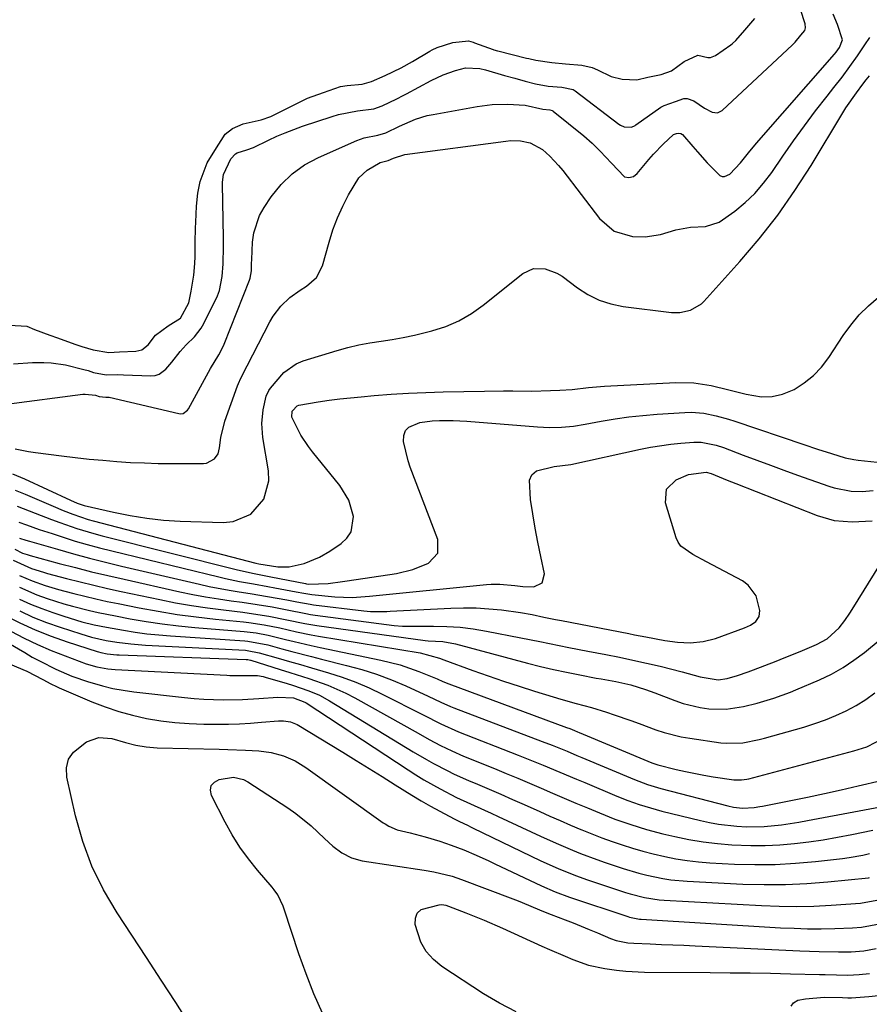
# Model space of a CAD drawing. Units: inches. Extents: x 1880031 to 1885428, y 443282 to 448607.
# Drawn here: x 1881062 to 1881270, y 448164 to 448405 of the extents above; entities that cross this region are included whole.
import ezdxf

# ---------------------------------------------------------------- set-up
doc = ezdxf.new("R2010")
doc.units = ezdxf.units.IN
doc.header["$MEASUREMENT"] = 0
for name, color, linetype in [('1', 7, 'Continuous'), ('7', 7, 'Continuous'), ('8', 7, 'Continuous')]:
    doc.layers.add(name, color=color, linetype=linetype)

msp = doc.modelspace()

# ---------------------------------------------------------------- linework, layer by layer
at = {"layer": '1', "color": 18}
for points in [[(1881060.69, 448320.88, 1656), (1881065.4, 448321.2, 1656), (1881068.18, 448321.22, 1656), (1881069.96, 448321.14, 1656), (1881073.46, 448320.65, 1656), (1881077.94, 448319.5, 1656), (1881078.97, 448319.19, 1656), (1881080.32, 448318.75, 1656), (1881083.35, 448318.18, 1656), (1881086.27, 448318.27, 1656), (1881087.62, 448318.2, 1656), (1881094.31, 448317.93, 1656), (1881095.36, 448318.04, 1656), (1881096.34, 448318.31, 1656), (1881098, 448319.54, 1656), (1881099.43, 448321.26, 1656), (1881101.45, 448323.9, 1656), (1881102.94, 448325.53, 1656), (1881104.99, 448327.49, 1656), (1881106.57, 448329.54, 1656), (1881107.22, 448330.67, 1656), (1881110.61, 448337.43, 1656), (1881111.1, 448338.79, 1656), (1881111.75, 448342.18, 1656), (1881112.01, 448345.3, 1656), (1881112.08, 448349.49, 1656), (1881112.1, 448350.76, 1656), (1881112.1, 448351.57, 1656), (1881111.8, 448364.84, 1656), (1881111.8, 448365.24, 1656), (1881112.05, 448367.1, 1656), (1881113.88, 448370.92, 1656), (1881114.97, 448372.19, 1656), (1881115.41, 448372.43, 1656), (1881117.81, 448373.1, 1656), (1881119.43, 448373.73, 1656), (1881123.09, 448375.51, 1656), (1881125.12, 448376.45, 1656), (1881127.17, 448377.33, 1656), (1881131.37, 448378.88, 1656), (1881138.67, 448381.3, 1656), (1881140.19, 448381.75, 1656), (1881144.83, 448382.64, 1656), (1881148.83, 448383.16, 1656), (1881150.87, 448383.91, 1656), (1881154.43, 448385.58, 1656), (1881156.03, 448386.43, 1656), (1881156.83, 448386.86, 1656), (1881162.85, 448390.1, 1656), (1881165.75, 448391.46, 1656), (1881168.78, 448392.5, 1656), (1881171.19, 448393.15, 1656), (1881174.7, 448392.98, 1656), (1881176.09, 448392.65, 1656), (1881180.74, 448391.34, 1656), (1881183.28, 448390.64, 1656), (1881185.83, 448389.93, 1656), (1881188.38, 448389.24, 1656), (1881191.41, 448388.72, 1656), (1881194.78, 448388.43, 1656), (1881197.52, 448387.87, 1656), (1881198, 448387.56, 1656), (1881208.7, 448379.45, 1656), (1881209.1, 448379.18, 1656), (1881210, 448378.78, 1656), (1881211.82, 448378.69, 1656), (1881212.71, 448379.08, 1656), (1881212.91, 448379.21, 1656), (1881219.02, 448383.58, 1656), (1881219.82, 448384, 1656), (1881222.59, 448384.97, 1656), (1881224.59, 448385.67, 1656), (1881225.44, 448385.71, 1656), (1881227.06, 448385.11, 1656), (1881229.68, 448383.31, 1656), (1881231.57, 448382.31, 1656), (1881232.81, 448382.15, 1656), (1881233.94, 448382.71, 1656), (1881251.18, 448398.8, 1656), (1881251.34, 448398.95, 1656), (1881251.8, 448399.44, 1656), (1881253.24, 448401.12, 1656), (1881254.2, 448402.32, 1656), (1881254.37, 448402.92, 1656), (1881254.24, 448403.94, 1656), (1881251.94, 448411.29, 1656)], [(1881059.77, 448330.3, 1654), (1881063.96, 448330.04, 1654), (1881065.83, 448329.24, 1654), (1881069.58, 448327.87, 1654), (1881071.5, 448327.23, 1654), (1881075.71, 448325.69, 1654), (1881077.41, 448325.1, 1654), (1881080.17, 448324.25, 1654), (1881084.06, 448323.64, 1654), (1881086.63, 448323.76, 1654), (1881090.62, 448323.93, 1654), (1881092.12, 448324.24, 1654), (1881093.67, 448325.46, 1654), (1881095.48, 448327.84, 1654), (1881098.56, 448330.11, 1654), (1881101.58, 448332, 1654), (1881103.61, 448335.77, 1654), (1881104.17, 448338.58, 1654), (1881104.84, 448342.5, 1654), (1881105.07, 448345.36, 1654), (1881105.1, 448347.09, 1654), (1881105.11, 448350.57, 1654), (1881105.26, 448353.97, 1654), (1881105.33, 448355.45, 1654), (1881105.47, 448359.37, 1654), (1881105.79, 448362.56, 1654), (1881106.35, 448365.44, 1654), (1881108.07, 448369.94, 1654), (1881109.92, 448372.95, 1654), (1881112.44, 448376.95, 1654), (1881114.3, 448378.37, 1654), (1881116.84, 448379.47, 1654), (1881121.29, 448380.5, 1654), (1881123.6, 448381.31, 1654), (1881125.07, 448382.01, 1654), (1881125.56, 448382.25, 1654), (1881132.09, 448385.52, 1654), (1881132.63, 448385.77, 1654), (1881136.52, 448387.18, 1654), (1881140.68, 448388.58, 1654), (1881142.32, 448388.87, 1654), (1881145.93, 448389.17, 1654), (1881148.27, 448389.81, 1654), (1881151.6, 448391.31, 1654), (1881155.48, 448393.16, 1654), (1881158.26, 448394.69, 1654), (1881162.53, 448397.22, 1654), (1881163.1, 448397.55, 1654), (1881164.27, 448398.15, 1654), (1881168.12, 448399.33, 1654), (1881171.95, 448399.73, 1654), (1881173.09, 448399.45, 1654), (1881173.46, 448399.32, 1654), (1881178.02, 448397.66, 1654), (1881178.17, 448397.61, 1654), (1881179.06, 448397.33, 1654), (1881179.16, 448397.31, 1654), (1881186.17, 448395.57, 1654), (1881186.73, 448395.43, 1654), (1881188.4, 448395.05, 1654), (1881192.34, 448394.44, 1654), (1881195.71, 448394.14, 1654), (1881199.64, 448393.8, 1654), (1881202.18, 448393.29, 1654), (1881203.53, 448392.71, 1654), (1881206.88, 448391.03, 1654), (1881209.55, 448390.39, 1654), (1881213.15, 448390.22, 1654), (1881215.83, 448390.86, 1654), (1881219.03, 448391.57, 1654), (1881221.59, 448392.4, 1654), (1881224.72, 448394.7, 1654), (1881228.01, 448396.27, 1654), (1881230.46, 448395.71, 1654), (1881231.1, 448395.7, 1654), (1881232.32, 448396.17, 1654), (1881236.07, 448398.8, 1654), (1881236.51, 448399.13, 1654), (1881237.32, 448399.86, 1654), (1881239.48, 448402.34, 1654), (1881241.96, 448405.25, 1654)]]:
    msp.add_polyline3d(points, dxfattribs=at)
at = {"layer": '7', "color": 18}
for points in [[(1881058.98, 448310.99, 1658), (1881077.69, 448313.41, 1658), (1881078.25, 448313.46, 1658), (1881080.76, 448313.16, 1658), (1881081.71, 448312.88, 1658), (1881083.31, 448312.75, 1658), (1881084.12, 448312.68, 1658), (1881101.16, 448308.7, 1658), (1881101.5, 448308.66, 1658), (1881102.17, 448308.75, 1658), (1881103.29, 448309.55, 1658), (1881103.48, 448309.85, 1658), (1881108.44, 448318.86, 1658), (1881108.91, 448319.71, 1658), (1881110.93, 448323.05, 1658), (1881111.82, 448324.78, 1658), (1881112.21, 448325.67, 1658), (1881118.44, 448341.28, 1658), (1881118.59, 448341.77, 1658), (1881118.9, 448343.58, 1658), (1881118.94, 448345.7, 1658), (1881118.96, 448346.03, 1658), (1881118.97, 448346.31, 1658), (1881119.17, 448350.62, 1658), (1881119.47, 448352.85, 1658), (1881120.86, 448357.06, 1658), (1881121.97, 448359.02, 1658), (1881123.76, 448361.67, 1658), (1881126.16, 448364.64, 1658), (1881128.83, 448367.28, 1658), (1881131.91, 448369.44, 1658), (1881135.26, 448371.28, 1658), (1881144.7, 448375.44, 1658), (1881146.43, 448376.07, 1658), (1881149.81, 448376.69, 1658), (1881151.79, 448377.28, 1658), (1881155.13, 448378.9, 1658), (1881159, 448380.61, 1658), (1881161.84, 448381.49, 1658), (1881163.31, 448381.81, 1658), (1881174.1, 448383.71, 1658), (1881177.78, 448384.18, 1658), (1881181.48, 448384.28, 1658), (1881185.84, 448384.04, 1658), (1881190.14, 448383.05, 1658), (1881191.82, 448382.89, 1658), (1881192.43, 448382.76, 1658), (1881192.59, 448382.67, 1658), (1881192.66, 448382.61, 1658), (1881200.13, 448376.53, 1658), (1881202.19, 448374.75, 1658), (1881204.13, 448372.85, 1658), (1881206.9, 448369.85, 1658), (1881210.08, 448366.53, 1658), (1881211.19, 448366.34, 1658), (1881212.3, 448366.65, 1658), (1881213.19, 448367.37, 1658), (1881216.05, 448370.81, 1658), (1881217.18, 448372.07, 1658), (1881219.54, 448374.49, 1658), (1881222.08, 448376.86, 1658), (1881222.8, 448377.09, 1658), (1881223.36, 448377.2, 1658), (1881223.88, 448377.16, 1658), (1881224.3, 448376.86, 1658), (1881226.81, 448373.95, 1658), (1881227.96, 448372.62, 1658), (1881230.3, 448369.99, 1658), (1881233.37, 448366.84, 1658), (1881233.95, 448366.61, 1658), (1881234.57, 448366.63, 1658), (1881235.86, 448367.2, 1658), (1881238.47, 448369.97, 1658), (1881240.41, 448372.39, 1658), (1881242.41, 448374.75, 1658), (1881261.43, 448396.5, 1658), (1881261.87, 448397.03, 1658), (1881262.67, 448398.17, 1658), (1881263.38, 448400.01, 1658), (1881262.19, 448403.77, 1658), (1881261.12, 448406.26, 1658)], [(1881060.48, 448293.96, 1662), (1881063.4, 448292.75, 1662), (1881074.69, 448287.51, 1662), (1881076.33, 448286.79, 1662), (1881078.04, 448286.25, 1662), (1881085.21, 448284.59, 1662), (1881089.25, 448283.78, 1662), (1881093.3, 448283.13, 1662), (1881097.39, 448282.7, 1662), (1881101.5, 448282.44, 1662), (1881112, 448282.07, 1662), (1881114.43, 448282.32, 1662), (1881118.71, 448284.16, 1662), (1881121.9, 448287.78, 1662), (1881123.17, 448292.26, 1662), (1881123.1, 448294.69, 1662), (1881121.72, 448302.89, 1662), (1881121.45, 448306.26, 1662), (1881121.78, 448309.62, 1662), (1881122.46, 448312.96, 1662), (1881123.15, 448314.31, 1662), (1881123.59, 448314.93, 1662), (1881126.79, 448318.75, 1662), (1881129.82, 448320.84, 1662), (1881131.56, 448321.56, 1662), (1881139.83, 448324.1, 1662), (1881142.48, 448324.85, 1662), (1881145.16, 448325.49, 1662), (1881147.86, 448326, 1662), (1881150.59, 448326.41, 1662), (1881153.32, 448326.81, 1662), (1881156.03, 448327.27, 1662), (1881158.73, 448327.83, 1662), (1881163.02, 448328.88, 1662), (1881166.39, 448329.98, 1662), (1881169.62, 448331.35, 1662), (1881172.66, 448333.12, 1662), (1881175.56, 448335.15, 1662), (1881185.27, 448342.96, 1662), (1881187.84, 448344.17, 1662), (1881190.67, 448344.08, 1662), (1881193.53, 448342.99, 1662), (1881194.85, 448342.24, 1662), (1881198.6, 448339.46, 1662), (1881201.17, 448337.79, 1662), (1881203.87, 448336.43, 1662), (1881206.74, 448335.51, 1662), (1881209.74, 448334.89, 1662), (1881221.6, 448333.43, 1662), (1881222.27, 448333.37, 1662), (1881223.61, 448333.38, 1662), (1881226.23, 448333.95, 1662), (1881228.91, 448335.55, 1662), (1881229.46, 448336.09, 1662), (1881238.29, 448345.85, 1662), (1881243.06, 448351.43, 1662), (1881247.59, 448357.18, 1662), (1881251.78, 448363.18, 1662), (1881255.75, 448369.35, 1662), (1881263.45, 448382.14, 1662), (1881264.2, 448383.36, 1662), (1881266.78, 448387.09, 1662), (1881268.38, 448389.17, 1662), (1881269.2, 448390.2, 1662), (1881270.03, 448391.22, 1662)], [(1881061.11, 448290.03, 1664), (1881063.58, 448289.04, 1664), (1881070.46, 448286.05, 1664), (1881072.85, 448285.05, 1664), (1881075.26, 448284.1, 1664), (1881078.95, 448282.86, 1664), (1881080.2, 448282.52, 1664), (1881120, 448272.17, 1664), (1881120.68, 448272, 1664), (1881125.34, 448271.3, 1664), (1881128.16, 448271.27, 1664), (1881131.81, 448272.05, 1664), (1881135.54, 448273.61, 1664), (1881138.1, 448275.11, 1664), (1881140.82, 448276.92, 1664), (1881142.24, 448278.28, 1664), (1881143.27, 448279.81, 1664), (1881143.82, 448283.56, 1664), (1881142.7, 448287.58, 1664), (1881140.54, 448291.14, 1664), (1881133.84, 448299.37, 1664), (1881132.84, 448300.69, 1664), (1881131.01, 448303.43, 1664), (1881128.74, 448307.81, 1664), (1881128.88, 448309.3, 1664), (1881128.92, 448309.38, 1664), (1881130.11, 448310.59, 1664), (1881130.46, 448310.74, 1664), (1881135.25, 448311.55, 1664), (1881137.86, 448311.94, 1664), (1881140.47, 448312.29, 1664), (1881143.09, 448312.58, 1664), (1881145.71, 448312.83, 1664), (1881148.88, 448313.1, 1664), (1881153.08, 448313.42, 1664), (1881157.3, 448313.68, 1664), (1881161.51, 448313.87, 1664), (1881165.73, 448314, 1664), (1881175.91, 448314.21, 1664), (1881180.5, 448314.26, 1664), (1881182.8, 448314.25, 1664), (1881187.4, 448314.21, 1664), (1881191.99, 448314.31, 1664), (1881194.29, 448314.43, 1664), (1881197.28, 448314.62, 1664), (1881201.26, 448315.04, 1664), (1881205.24, 448315.43, 1664), (1881222.69, 448316.31, 1664), (1881227.03, 448316.23, 1664), (1881231.32, 448315.54, 1664), (1881235.57, 448314.53, 1664), (1881239.82, 448313.48, 1664), (1881243.61, 448312.83, 1664), (1881246.21, 448312.86, 1664), (1881248.75, 448313.46, 1664), (1881251.57, 448314.62, 1664), (1881254.03, 448316.19, 1664), (1881256.29, 448317.97, 1664), (1881258.27, 448320.06, 1664), (1881260.05, 448322.37, 1664), (1881263.56, 448327.74, 1664), (1881265.45, 448330.34, 1664), (1881267.5, 448332.8, 1664), (1881269.77, 448335.05, 1664), (1881272.2, 448337.16, 1664)], [(1881061.63, 448286.11, 1666), (1881065.99, 448284.4, 1666), (1881070.04, 448282.83, 1666), (1881072.08, 448282.07, 1666), (1881076.18, 448280.64, 1666), (1881080.33, 448279.38, 1666), (1881082.43, 448278.82, 1666), (1881115.49, 448270.5, 1666), (1881119.54, 448269.6, 1666), (1881123.62, 448268.81, 1666), (1881132.09, 448267.19, 1666), (1881132.38, 448267.14, 1666), (1881132.95, 448267.04, 1666), (1881137.62, 448267.19, 1666), (1881141.16, 448267.66, 1666), (1881142.33, 448267.83, 1666), (1881154.34, 448269.65, 1666), (1881158.38, 448270.59, 1666), (1881162.22, 448272.15, 1666), (1881164.46, 448274.62, 1666), (1881164.48, 448277.95, 1666), (1881157.74, 448295.65, 1666), (1881157.21, 448297.19, 1666), (1881156.06, 448301.92, 1666), (1881156.13, 448303.38, 1666), (1881156.53, 448304.53, 1666), (1881157.38, 448305.4, 1666), (1881160.05, 448306.49, 1666), (1881163.12, 448306.97, 1666), (1881164.88, 448307.05, 1666), (1881168.21, 448307, 1666), (1881169.88, 448306.92, 1666), (1881171.55, 448306.81, 1666), (1881188.85, 448305.43, 1666), (1881191.78, 448305.29, 1666), (1881194.71, 448305.36, 1666), (1881197.63, 448305.63, 1666), (1881200.52, 448306.09, 1666), (1881204.41, 448306.83, 1666), (1881207.8, 448307.41, 1666), (1881211.2, 448307.9, 1666), (1881214.62, 448308.27, 1666), (1881218.05, 448308.55, 1666), (1881224.85, 448308.98, 1666), (1881226.41, 448309.01, 1666), (1881229.49, 448308.79, 1666), (1881232.55, 448308.18, 1666), (1881235.56, 448307.36, 1666), (1881237.04, 448306.88, 1666), (1881253.98, 448301.11, 1666), (1881257.32, 448299.99, 1666), (1881260.67, 448298.92, 1666), (1881264.04, 448297.89, 1666), (1881266.18, 448297.45, 1666), (1881267.26, 448297.31, 1666), (1881273.44, 448296.69, 1666)], [(1881062.01, 448282.19, 1668), (1881063.9, 448281.51, 1668), (1881067.02, 448280.42, 1668), (1881070.15, 448279.37, 1668), (1881072.88, 448278.49, 1668), (1881075.82, 448277.57, 1668), (1881078.77, 448276.7, 1668), (1881081.75, 448275.89, 1668), (1881084.74, 448275.13, 1668), (1881110.89, 448268.78, 1668), (1881112.58, 448268.39, 1668), (1881116, 448267.69, 1668), (1881119.43, 448267.08, 1668), (1881122.87, 448266.47, 1668), (1881124.58, 448266.15, 1668), (1881129.83, 448265.18, 1668), (1881131.74, 448264.8, 1668), (1881132.69, 448264.63, 1668), (1881133.18, 448264.57, 1668), (1881133.66, 448264.51, 1668), (1881139.28, 448263.94, 1668), (1881143.5, 448263.8, 1668), (1881147.73, 448264.09, 1668), (1881176.4, 448266.92, 1668), (1881177.47, 448267, 1668), (1881179.62, 448267.04, 1668), (1881183.31, 448266.73, 1668), (1881185.23, 448266.43, 1668), (1881187.96, 448266.4, 1668), (1881189.98, 448267.36, 1668), (1881190.51, 448269.53, 1668), (1881189.61, 448273.78, 1668), (1881188.91, 448277.25, 1668), (1881188.26, 448280.73, 1668), (1881187.68, 448284.22, 1668), (1881187.15, 448287.72, 1668), (1881186.89, 448292.45, 1668), (1881187.45, 448293.77, 1668), (1881188.56, 448294.69, 1668), (1881192.92, 448295.78, 1668), (1881194.94, 448296, 1668), (1881196.95, 448296.29, 1668), (1881214.02, 448300.02, 1668), (1881216.47, 448300.5, 1668), (1881221.41, 448301.21, 1668), (1881223.89, 448301.45, 1668), (1881227.01, 448301.68, 1668), (1881228.87, 448301.68, 1668), (1881232.53, 448300.97, 1668), (1881234.3, 448300.38, 1668), (1881239.15, 448298.54, 1668), (1881242.45, 448297.3, 1668), (1881245.76, 448296.07, 1668), (1881249.08, 448294.87, 1668), (1881252.4, 448293.68, 1668), (1881260.03, 448290.97, 1668), (1881261.36, 448290.55, 1668), (1881265.55, 448289.76, 1668), (1881268.23, 448289.68, 1668), (1881270.91, 448289.94, 1668)], [(1881061.04, 448275.57, 1672), (1881062.96, 448274.62, 1672), (1881064.06, 448274.24, 1672), (1881064.8, 448274.03, 1672), (1881071.93, 448272.11, 1672), (1881075.87, 448271.07, 1672), (1881079.82, 448270.07, 1672), (1881083.78, 448269.12, 1672), (1881087.76, 448268.21, 1672), (1881101.4, 448265.17, 1672), (1881104.53, 448264.52, 1672), (1881107.67, 448263.92, 1672), (1881110.82, 448263.41, 1672), (1881113.98, 448262.95, 1672), (1881116.62, 448262.6, 1672), (1881120.31, 448262.07, 1672), (1881123.98, 448261.45, 1672), (1881127.64, 448260.76, 1672), (1881132.19, 448259.83, 1672), (1881133.34, 448259.64, 1672), (1881134.49, 448259.47, 1672), (1881153.8, 448256.9, 1672), (1881155.81, 448256.75, 1672), (1881157.33, 448256.74, 1672), (1881157.83, 448256.74, 1672), (1881163.38, 448256.77, 1672), (1881166.65, 448256.69, 1672), (1881169.91, 448256.49, 1672), (1881173.14, 448256.08, 1672), (1881176.37, 448255.55, 1672), (1881184.73, 448253.92, 1672), (1881189.42, 448252.98, 1672), (1881194.11, 448252.02, 1672), (1881196.46, 448251.54, 1672), (1881201.15, 448250.62, 1672), (1881205.5, 448249.82, 1672), (1881208.84, 448249.17, 1672), (1881212.17, 448248.49, 1672), (1881215.49, 448247.74, 1672), (1881218.8, 448246.96, 1672), (1881224.18, 448245.64, 1672), (1881228.6, 448244.41, 1672), (1881233.02, 448243.62, 1672), (1881235.2, 448243.96, 1672), (1881237.73, 448244.74, 1672), (1881240.34, 448245.63, 1672), (1881241.63, 448246.11, 1672), (1881247.21, 448248.25, 1672), (1881249.16, 448249.01, 1672), (1881253.05, 448250.59, 1672), (1881257, 448252.27, 1672), (1881259.61, 448253.7, 1672), (1881262.58, 448256.35, 1672), (1881263.93, 448258.14, 1672), (1881265.15, 448259.94, 1672), (1881265.74, 448260.85, 1672), (1881272.67, 448271.98, 1672)], [(1881060.62, 448272.87, 1674), (1881065.11, 448270.86, 1674), (1881068.07, 448269.93, 1674), (1881069.07, 448269.65, 1674), (1881073.7, 448268.43, 1674), (1881077.02, 448267.57, 1674), (1881080.35, 448266.76, 1674), (1881083.69, 448265.99, 1674), (1881087.04, 448265.25, 1674), (1881096.49, 448263.26, 1674), (1881100.36, 448262.5, 1674), (1881104.25, 448261.81, 1674), (1881108.15, 448261.23, 1674), (1881112.06, 448260.72, 1674), (1881116.78, 448260.18, 1674), (1881118.34, 448259.98, 1674), (1881123.14, 448259.23, 1674), (1881127.55, 448258.35, 1674), (1881131.94, 448257.42, 1674), (1881133.42, 448257.17, 1674), (1881134.9, 448256.94, 1674), (1881161.37, 448253.23, 1674), (1881162.07, 448253.17, 1674), (1881165.65, 448252.99, 1674), (1881168.82, 448252.42, 1674), (1881186.39, 448247.75, 1674), (1881189.56, 448246.95, 1674), (1881192.75, 448246.19, 1674), (1881195.95, 448245.49, 1674), (1881199.15, 448244.85, 1674), (1881203.17, 448244.08, 1674), (1881204.38, 448243.86, 1674), (1881208.01, 448243.22, 1674), (1881211.61, 448242.44, 1674), (1881215.21, 448241.33, 1674), (1881216.38, 448240.91, 1674), (1881217.55, 448240.47, 1674), (1881222.4, 448238.6, 1674), (1881224.43, 448237.9, 1674), (1881228.57, 448236.9, 1674), (1881230.69, 448236.59, 1674), (1881234.95, 448236.51, 1674), (1881239.16, 448237.15, 1674), (1881242.5, 448237.97, 1674), (1881246.63, 448239.17, 1674), (1881250.68, 448240.65, 1674), (1881252, 448241.2, 1674), (1881257.79, 448243.68, 1674), (1881260.7, 448245.07, 1674), (1881263.52, 448246.63, 1674), (1881266.2, 448248.42, 1674), (1881268.78, 448250.36, 1674), (1881272.61, 448253.51, 1674)], [(1881062.23, 448269.15, 1676), (1881065.3, 448267.83, 1676), (1881068.47, 448266.72, 1676), (1881071.69, 448265.76, 1676), (1881073.31, 448265.31, 1676), (1881075.46, 448264.76, 1676), (1881078.17, 448264.08, 1676), (1881080.88, 448263.43, 1676), (1881083.6, 448262.83, 1676), (1881086.33, 448262.27, 1676), (1881091.44, 448261.25, 1676), (1881096.08, 448260.4, 1676), (1881100.74, 448259.64, 1676), (1881105.41, 448259.01, 1676), (1881110.1, 448258.48, 1676), (1881116.95, 448257.8, 1676), (1881118.22, 448257.66, 1676), (1881122.02, 448257.09, 1676), (1881125.8, 448256.32, 1676), (1881129.9, 448255.37, 1676), (1881133.49, 448254.65, 1676), (1881135.3, 448254.33, 1676), (1881160.15, 448250.23, 1676), (1881164.86, 448248.96, 1676), (1881165.92, 448248.51, 1676), (1881173.06, 448245.92, 1676), (1881176.8, 448244.61, 1676), (1881180.55, 448243.32, 1676), (1881184.32, 448242.09, 1676), (1881188.1, 448240.9, 1676), (1881192.69, 448239.49, 1676), (1881194.55, 448238.94, 1676), (1881198.27, 448237.89, 1676), (1881202.01, 448236.89, 1676), (1881205.71, 448235.76, 1676), (1881207.54, 448235.14, 1676), (1881211.61, 448233.69, 1676), (1881213.65, 448232.95, 1676), (1881217.72, 448231.47, 1676), (1881219.77, 448230.79, 1676), (1881223.95, 448229.73, 1676), (1881226.08, 448229.36, 1676), (1881233.63, 448228.29, 1676), (1881234.97, 448228.15, 1676), (1881239.01, 448228.27, 1676), (1881243.01, 448229.04, 1676), (1881244.32, 448229.38, 1676), (1881253.97, 448232.12, 1676), (1881256.62, 448232.95, 1676), (1881259.24, 448233.87, 1676), (1881261.8, 448234.92, 1676), (1881264.33, 448236.07, 1676), (1881266.77, 448237.38, 1676), (1881269.11, 448238.83, 1676), (1881271.32, 448240.48, 1676)], [(1881062.22, 448266.27, 1678), (1881066.46, 448264.44, 1678), (1881068.93, 448263.55, 1678), (1881073.05, 448262.25, 1678), (1881075.12, 448261.66, 1678), (1881079.3, 448260.59, 1678), (1881081.41, 448260.11, 1678), (1881085.63, 448259.25, 1678), (1881089.23, 448258.59, 1678), (1881093.16, 448257.92, 1678), (1881097.1, 448257.33, 1678), (1881101.06, 448256.86, 1678), (1881105.03, 448256.47, 1678), (1881117.11, 448255.47, 1678), (1881120.08, 448255.11, 1678), (1881123.01, 448254.55, 1678), (1881127.22, 448253.52, 1678), (1881129.32, 448253, 1678), (1881133.54, 448252.02, 1678), (1881135.66, 448251.57, 1678), (1881150.54, 448248.47, 1678), (1881152.9, 448247.92, 1678), (1881155.24, 448247.29, 1678), (1881159.82, 448245.72, 1678), (1881164.34, 448243.93, 1678), (1881165.72, 448243.27, 1678), (1881167.13, 448242.68, 1678), (1881195.94, 448232.01, 1678), (1881196.71, 448231.73, 1678), (1881197.85, 448231.28, 1678), (1881198.61, 448230.97, 1678), (1881198.98, 448230.82, 1678), (1881216.77, 448223.4, 1678), (1881218.28, 448222.86, 1678), (1881222.74, 448221.75, 1678), (1881224.98, 448221.23, 1678), (1881229.48, 448220.35, 1678), (1881231.75, 448219.98, 1678), (1881236.85, 448219.24, 1678), (1881237.3, 448219.19, 1678), (1881238.67, 448219.19, 1678), (1881240.02, 448219.4, 1678), (1881240.46, 448219.5, 1678), (1881266.18, 448226.3, 1678), (1881269.33, 448227.32, 1678), (1881273.76, 448229.55, 1678)], [(1881048.66, 448258.87, 1688), (1881063.46, 448250.29, 1688), (1881065.33, 448249.23, 1688), (1881067.22, 448248.21, 1688), (1881071.07, 448246.28, 1688), (1881075.01, 448244.58, 1688), (1881079.06, 448243.16, 1688), (1881079.96, 448242.88, 1688), (1881082.47, 448242.17, 1688), (1881085.01, 448241.56, 1688), (1881087.57, 448241.09, 1688), (1881090.16, 448240.72, 1688), (1881102.56, 448239.31, 1688), (1881104.91, 448239.08, 1688), (1881107.26, 448238.9, 1688), (1881111.97, 448238.76, 1688), (1881116.69, 448238.82, 1688), (1881120.7, 448239.11, 1688), (1881125.38, 448239.43, 1688), (1881129.2, 448239.24, 1688), (1881131.92, 448238.22, 1688), (1881132.28, 448238, 1688), (1881157.21, 448221.65, 1688), (1881159.12, 448220.43, 1688), (1881161.06, 448219.24, 1688), (1881165, 448217.01, 1688), (1881169.04, 448214.93, 1688), (1881172.43, 448213.36, 1688), (1881175.84, 448211.83, 1688), (1881177.54, 448211.06, 1688), (1881179.24, 448210.27, 1688), (1881189.53, 448205.49, 1688), (1881193.43, 448203.73, 1688), (1881197.37, 448202.04, 1688), (1881199.36, 448201.24, 1688), (1881203.37, 448199.74, 1688), (1881205.4, 448199.04, 1688), (1881209.81, 448197.57, 1688), (1881213.63, 448196.41, 1688), (1881215.56, 448195.92, 1688), (1881219.47, 448195.11, 1688), (1881221.44, 448194.8, 1688), (1881225.41, 448194.44, 1688), (1881239.05, 448193.75, 1688), (1881244.25, 448193.61, 1688), (1881249.45, 448193.62, 1688), (1881254.64, 448193.87, 1688), (1881259.82, 448194.29, 1688), (1881269.73, 448195.31, 1688), (1881269.96, 448195.33, 1688)], [(1881058.52, 448259.42, 1684), (1881062.25, 448257.57, 1684), (1881066.04, 448255.86, 1684), (1881069.92, 448254.34, 1684), (1881073.85, 448252.95, 1684), (1881081.21, 448250.57, 1684), (1881081.5, 448250.48, 1684), (1881082.09, 448250.31, 1684), (1881083.59, 448250.01, 1684), (1881085.99, 448249.75, 1684), (1881086.59, 448249.72, 1684), (1881117.6, 448248.63, 1684), (1881118.05, 448248.59, 1684), (1881118.64, 448248.46, 1684), (1881118.78, 448248.42, 1684), (1881125.93, 448246.21, 1684), (1881128.27, 448245.48, 1684), (1881132.93, 448243.97, 1684), (1881137.55, 448242.35, 1684), (1881142.01, 448240.37, 1684), (1881144.18, 448239.24, 1684), (1881159.63, 448230.6, 1684), (1881162.35, 448229.1, 1684), (1881165.1, 448227.64, 1684), (1881167.9, 448226.27, 1684), (1881170.75, 448225.04, 1684), (1881178.33, 448221.97, 1684), (1881181.18, 448220.8, 1684), (1881184.03, 448219.62, 1684), (1881186.87, 448218.42, 1684), (1881189.7, 448217.2, 1684), (1881192.53, 448215.97, 1684), (1881195.36, 448214.76, 1684), (1881198.2, 448213.56, 1684), (1881201.04, 448212.36, 1684), (1881203.97, 448211.14, 1684), (1881207.76, 448209.63, 1684), (1881211.61, 448208.27, 1684), (1881215.5, 448207.07, 1684), (1881219.46, 448206.06, 1684), (1881222.38, 448205.39, 1684), (1881225.85, 448204.68, 1684), (1881229.33, 448204.09, 1684), (1881232.83, 448203.66, 1684), (1881236.36, 448203.35, 1684), (1881240.95, 448203.15, 1684), (1881244.51, 448203.14, 1684), (1881248.07, 448203.32, 1684), (1881251.62, 448203.63, 1684), (1881255.16, 448204.08, 1684), (1881258.69, 448204.59, 1684), (1881262.21, 448205.2, 1684), (1881265.71, 448205.88, 1684), (1881270.8, 448206.93, 1684)], [(1881062.24, 448260.47, 1682), (1881065.47, 448259, 1682), (1881068.77, 448257.7, 1682), (1881072.12, 448256.5, 1682), (1881077.15, 448254.85, 1682), (1881079.78, 448254.07, 1682), (1881083.36, 448253.28, 1682), (1881085.95, 448252.86, 1682), (1881089.45, 448252.41, 1682), (1881092.98, 448252.14, 1682), (1881117.44, 448250.88, 1682), (1881117.87, 448250.85, 1682), (1881120.82, 448250.28, 1682), (1881125.44, 448248.95, 1682), (1881128.17, 448248.17, 1682), (1881130.89, 448247.38, 1682), (1881133.61, 448246.59, 1682), (1881137.71, 448245.39, 1682), (1881141.09, 448244.3, 1682), (1881144.42, 448243.09, 1682), (1881147.67, 448241.69, 1682), (1881150.88, 448240.18, 1682), (1881160.86, 448235.13, 1682), (1881165.16, 448232.93, 1682), (1881169.54, 448230.95, 1682), (1881184.13, 448225.24, 1682), (1881186.17, 448224.43, 1682), (1881190.24, 448222.78, 1682), (1881194.29, 448221.08, 1682), (1881198.34, 448219.39, 1682), (1881200.37, 448218.54, 1682), (1881208.25, 448215.24, 1682), (1881210.94, 448214.17, 1682), (1881213.67, 448213.2, 1682), (1881216.43, 448212.34, 1682), (1881219.23, 448211.6, 1682), (1881228.7, 448209.3, 1682), (1881230.91, 448208.82, 1682), (1881233.12, 448208.41, 1682), (1881237.6, 448207.88, 1682), (1881239.96, 448207.75, 1682), (1881244.23, 448207.82, 1682), (1881248.49, 448208.26, 1682), (1881252.73, 448208.89, 1682), (1881254.84, 448209.26, 1682), (1881280.12, 448214.02, 1682)], [(1881060.08, 448255.54, 1686), (1881063.32, 448253.87, 1686), (1881066.6, 448252.29, 1686), (1881069.95, 448250.85, 1686), (1881073.34, 448249.51, 1686), (1881078.47, 448247.59, 1686), (1881081.09, 448246.79, 1686), (1881083.78, 448246.3, 1686), (1881085.6, 448246.14, 1686), (1881112.9, 448244.77, 1686), (1881113.64, 448244.74, 1686), (1881117.37, 448244.71, 1686), (1881120.34, 448244.73, 1686), (1881121.78, 448244.43, 1686), (1881122.26, 448244.3, 1686), (1881127.62, 448242.76, 1686), (1881128.96, 448242.35, 1686), (1881132.96, 448240.98, 1686), (1881135.55, 448239.87, 1686), (1881138.01, 448238.53, 1686), (1881158.41, 448226.1, 1686), (1881161.7, 448224.17, 1686), (1881163.37, 448223.24, 1686), (1881166.75, 448221.47, 1686), (1881168.47, 448220.63, 1686), (1881171.95, 448219.07, 1686), (1881174.17, 448218.14, 1686), (1881177.04, 448216.92, 1686), (1881179.9, 448215.69, 1686), (1881182.75, 448214.44, 1686), (1881185.6, 448213.17, 1686), (1881189.37, 448211.48, 1686), (1881191.88, 448210.36, 1686), (1881194.4, 448209.26, 1686), (1881196.93, 448208.17, 1686), (1881199.46, 448207.11, 1686), (1881199.67, 448207.02, 1686), (1881202.12, 448206.03, 1686), (1881204.57, 448205.08, 1686), (1881207.05, 448204.18, 1686), (1881209.54, 448203.32, 1686), (1881212.05, 448202.52, 1686), (1881214.58, 448201.78, 1686), (1881217.12, 448201.12, 1686), (1881219.96, 448200.46, 1686), (1881222.68, 448199.93, 1686), (1881225.42, 448199.49, 1686), (1881228.17, 448199.19, 1686), (1881230.93, 448198.97, 1686), (1881236.99, 448198.65, 1686), (1881241.96, 448198.51, 1686), (1881246.92, 448198.54, 1686), (1881251.88, 448198.83, 1686), (1881256.83, 448199.28, 1686), (1881263.38, 448200.04, 1686), (1881265.05, 448200.26, 1686), (1881268.36, 448200.84, 1686), (1881270, 448201.19, 1686)], [(1881104.32, 448158.66, 1692), (1881100.41, 448164.79, 1692), (1881096.86, 448170.3, 1692), (1881093.28, 448175.8, 1692), (1881089.67, 448181.28, 1692), (1881086.04, 448186.73, 1692), (1881082.72, 448192.33, 1692), (1881079.85, 448198.11, 1692), (1881077.64, 448204.17, 1692), (1881075.87, 448210.43, 1692), (1881073.76, 448219.87, 1692), (1881073.71, 448222.17, 1692), (1881074.16, 448224.26, 1692), (1881075.36, 448226.02, 1692), (1881078.54, 448228.47, 1692), (1881081.58, 448229.53, 1692), (1881084.78, 448229.29, 1692), (1881088.09, 448228.36, 1692), (1881090.63, 448227.73, 1692), (1881093.2, 448227.26, 1692), (1881095.81, 448227.06, 1692), (1881111.03, 448226.71, 1692), (1881113.16, 448226.64, 1692), (1881117.42, 448226.47, 1692), (1881120.7, 448226.29, 1692), (1881123.76, 448225.9, 1692), (1881126.74, 448225.09, 1692), (1881129.57, 448223.87, 1692), (1881132.2, 448222.25, 1692), (1881151.12, 448208.75, 1692), (1881151.57, 448208.44, 1692), (1881152.51, 448207.88, 1692), (1881154.51, 448207.03, 1692), (1881157.67, 448206.25, 1692), (1881161.34, 448205.29, 1692), (1881164.98, 448204.2, 1692), (1881167.69, 448203.29, 1692), (1881170.81, 448202.11, 1692), (1881173.87, 448200.78, 1692), (1881176.92, 448199.4, 1692), (1881178.43, 448198.69, 1692), (1881189.79, 448193.34, 1692), (1881193.16, 448191.85, 1692), (1881196.62, 448190.57, 1692), (1881210.92, 448185.81, 1692), (1881211.31, 448185.69, 1692), (1881212.11, 448185.48, 1692), (1881213.73, 448185.21, 1692), (1881214.14, 448185.17, 1692), (1881248.27, 448183.09, 1692), (1881251.57, 448182.94, 1692), (1881254.87, 448182.84, 1692), (1881258.18, 448182.84, 1692), (1881261.48, 448182.9, 1692), (1881265.87, 448183.03, 1692), (1881268.08, 448183.2, 1692), (1881272.44, 448184.07, 1692)], [(1881136.27, 448162.22, 1694), (1881134.17, 448166.97, 1694), (1881132.27, 448171.8, 1694), (1881130.52, 448176.7, 1694), (1881126.91, 448187.6, 1694), (1881126.65, 448188.32, 1694), (1881125.31, 448191.1, 1694), (1881124.45, 448192.38, 1694), (1881123.96, 448192.98, 1694), (1881120.35, 448197.18, 1694), (1881118.14, 448199.93, 1694), (1881116.07, 448202.78, 1694), (1881114.2, 448205.77, 1694), (1881112.48, 448208.85, 1694), (1881109.11, 448215.38, 1694), (1881108.9, 448216.69, 1694), (1881109.08, 448217.8, 1694), (1881109.84, 448218.63, 1694), (1881110.99, 448219.27, 1694), (1881114.53, 448219.84, 1694), (1881116.92, 448219.33, 1694), (1881118.01, 448218.75, 1694), (1881127.8, 448212.38, 1694), (1881129.78, 448211.01, 1694), (1881133.52, 448207.99, 1694), (1881136.77, 448204.87, 1694), (1881138.8, 448203.03, 1694), (1881140.98, 448201.39, 1694), (1881143.35, 448200.13, 1694), (1881145.95, 448199.44, 1694), (1881161.15, 448197.15, 1694), (1881163.46, 448196.75, 1694), (1881168.01, 448195.66, 1694), (1881170.23, 448194.91, 1694), (1881182.81, 448190.16, 1694), (1881184.1, 448189.66, 1694), (1881186.67, 448188.62, 1694), (1881189.92, 448187.21, 1694), (1881192.19, 448186.28, 1694), (1881195.59, 448185.02, 1694), (1881197.57, 448184.27, 1694), (1881201.5, 448182.69, 1694), (1881203.46, 448181.87, 1694), (1881206.7, 448180.49, 1694), (1881208.08, 448179.98, 1694), (1881210.95, 448179.4, 1694), (1881212.41, 448179.29, 1694), (1881216.41, 448179.13, 1694), (1881219.15, 448179.02, 1694), (1881221.89, 448178.91, 1694), (1881224.62, 448178.79, 1694), (1881227.36, 448178.66, 1694), (1881253, 448177.43, 1694), (1881257.69, 448177.26, 1694), (1881262.39, 448177.18, 1694), (1881265.54, 448177.21, 1694), (1881268.6, 448177.46, 1694), (1881271.63, 448177.99, 1694)], [(1881183.61, 448162.52, 1696), (1881179.56, 448164.62, 1696), (1881175.63, 448166.96, 1696), (1881165.44, 448173.61, 1696), (1881163.37, 448175.33, 1696), (1881161.62, 448177.28, 1696), (1881160.35, 448179.57, 1696), (1881158.96, 448183.89, 1696), (1881159, 448185.39, 1696), (1881159.42, 448186.63, 1696), (1881160.4, 448187.52, 1696), (1881164.77, 448188.68, 1696), (1881165.43, 448188.73, 1696), (1881166.42, 448188.58, 1696), (1881167.07, 448188.39, 1696), (1881171.31, 448186.76, 1696), (1881175.83, 448184.93, 1696), (1881180.29, 448182.97, 1696), (1881189.91, 448178.58, 1696), (1881191.79, 448177.74, 1696), (1881195.56, 448176.11, 1696), (1881197.46, 448175.31, 1696), (1881201.33, 448173.98, 1696), (1881205.32, 448173.09, 1696), (1881208.11, 448172.69, 1696), (1881210.4, 448172.45, 1696), (1881215.01, 448172.24, 1696), (1881231.01, 448172.15, 1696), (1881235.94, 448172.1, 1696), (1881240.86, 448172.04, 1696), (1881245.79, 448171.96, 1696), (1881250.71, 448171.86, 1696), (1881257.78, 448171.7, 1696), (1881259.17, 448171.66, 1696), (1881261.94, 448171.57, 1696), (1881264.71, 448171.5, 1696), (1881267.47, 448171.62, 1696), (1881269.98, 448171.91, 1696)], [(1881250.88, 448163.92, 1698), (1881251.45, 448164.73, 1698), (1881252.5, 448165.42, 1698), (1881254.36, 448165.69, 1698), (1881258.88, 448166.09, 1698), (1881263.42, 448166.05, 1698), (1881264.73, 448165.96, 1698), (1881265.6, 448165.95, 1698), (1881269.86, 448166.27, 1698), (1881272.19, 448166.55, 1698)]]:
    msp.add_polyline3d(points, dxfattribs=at)
at = {"layer": '8', "color": 18}
for points in [[(1881061.1, 448300.06, 1660), (1881064.41, 448299.43, 1660), (1881066.08, 448299.19, 1660), (1881072.48, 448298.37, 1660), (1881075.84, 448297.97, 1660), (1881079.21, 448297.6, 1660), (1881082.58, 448297.29, 1660), (1881085.96, 448297.01, 1660), (1881089.34, 448296.79, 1660), (1881092.72, 448296.63, 1660), (1881096.1, 448296.54, 1660), (1881099.49, 448296.5, 1660), (1881107.16, 448296.5, 1660), (1881107.92, 448296.6, 1660), (1881109.88, 448297.63, 1660), (1881110.75, 448298.87, 1660), (1881111.13, 448300.33, 1660), (1881111.38, 448302.87, 1660), (1881112.37, 448306.86, 1660), (1881115.49, 448315.45, 1660), (1881115.74, 448316.09, 1660), (1881116.29, 448317.33, 1660), (1881117.87, 448320.35, 1660), (1881123.43, 448331.14, 1660), (1881124.21, 448332.47, 1660), (1881126.06, 448334.91, 1660), (1881128.3, 448337.03, 1660), (1881130.79, 448338.86, 1660), (1881132.39, 448339.82, 1660), (1881134.83, 448341.93, 1660), (1881136.28, 448344.81, 1660), (1881137.86, 448350.58, 1660), (1881138.81, 448353.58, 1660), (1881139.9, 448356.51, 1660), (1881141.21, 448359.36, 1660), (1881142.66, 448362.14, 1660), (1881145.16, 448366.26, 1660), (1881147.17, 448368.19, 1660), (1881150.4, 448370.01, 1660), (1881152.32, 448370.5, 1660), (1881153.65, 448371.1, 1660), (1881156.43, 448372, 1660), (1881181.09, 448375.28, 1660), (1881182.28, 448375.38, 1660), (1881184.67, 448375.33, 1660), (1881187, 448374.88, 1660), (1881190.06, 448373.19, 1660), (1881191.82, 448371.62, 1660), (1881194, 448369.32, 1660), (1881195, 448368.08, 1660), (1881203.98, 448356.34, 1660), (1881207.56, 448353.29, 1660), (1881212.08, 448351.97, 1660), (1881215.16, 448351.88, 1660), (1881218.91, 448352.43, 1660), (1881222.65, 448353.61, 1660), (1881226.24, 448354.23, 1660), (1881229.87, 448354.43, 1660), (1881233.21, 448355.5, 1660), (1881237.07, 448358.17, 1660), (1881239.6, 448360.26, 1660), (1881241.97, 448362.51, 1660), (1881244.1, 448364.98, 1660), (1881246.08, 448367.6, 1660), (1881248.8, 448371.59, 1660), (1881251.4, 448375.33, 1660), (1881254.07, 448379.03, 1660), (1881256.83, 448382.67, 1660), (1881259.64, 448386.26, 1660), (1881261.31, 448388.34, 1660), (1881263.29, 448390.88, 1660), (1881265.22, 448393.46, 1660), (1881267.08, 448396.1, 1660), (1881268.88, 448398.77, 1660), (1881270.05, 448400.56, 1660)], [(1881062.23, 448278.26, 1670), (1881063.72, 448277.79, 1670), (1881064.67, 448277.51, 1670), (1881071.49, 448275.54, 1670), (1881075.39, 448274.45, 1670), (1881079.3, 448273.4, 1670), (1881083.22, 448272.41, 1670), (1881087.15, 448271.46, 1670), (1881106.2, 448267.01, 1670), (1881108.6, 448266.48, 1670), (1881113.43, 448265.56, 1670), (1881115.86, 448265.16, 1670), (1881118.6, 448264.74, 1670), (1881122.85, 448264.03, 1670), (1881127.58, 448263.18, 1670), (1881130.01, 448262.71, 1670), (1881133.26, 448262.1, 1670), (1881134.08, 448261.99, 1670), (1881146.39, 448260.49, 1670), (1881148, 448260.34, 1670), (1881151.22, 448260.33, 1670), (1881152.03, 448260.36, 1670), (1881152.83, 448260.39, 1670), (1881167.67, 448261.18, 1670), (1881170.76, 448261.26, 1670), (1881173.84, 448261.23, 1670), (1881176.92, 448261.03, 1670), (1881179.99, 448260.72, 1670), (1881184.68, 448260.09, 1670), (1881187.55, 448259.59, 1670), (1881190.41, 448258.99, 1670), (1881193.26, 448258.4, 1670), (1881194.69, 448258.12, 1670), (1881211.19, 448254.94, 1670), (1881212.58, 448254.67, 1670), (1881215.35, 448254.15, 1670), (1881219.93, 448253.29, 1670), (1881223.04, 448252.86, 1670), (1881226.19, 448252.72, 1670), (1881229.3, 448252.99, 1670), (1881232.32, 448253.79, 1670), (1881239.47, 448256.36, 1670), (1881240.91, 448257.03, 1670), (1881242.21, 448257.94, 1670), (1881243.04, 448259.12, 1670), (1881243.15, 448260.56, 1670), (1881242.26, 448264.16, 1670), (1881240.34, 448266.79, 1670), (1881238.96, 448267.8, 1670), (1881230.14, 448272.52, 1670), (1881226.8, 448274.26, 1670), (1881223.84, 448276.3, 1670), (1881223.21, 448277.28, 1670), (1881222.72, 448278.37, 1670), (1881220.13, 448286.91, 1670), (1881220.36, 448290.21, 1670), (1881222.71, 448292.53, 1670), (1881225.73, 448293.82, 1670), (1881230.1, 448294.37, 1670), (1881231.3, 448294.07, 1670), (1881235.22, 448292.47, 1670), (1881236.28, 448292.05, 1670), (1881237.33, 448291.63, 1670), (1881257.2, 448283.81, 1670), (1881261.38, 448282.61, 1670), (1881265.72, 448282.23, 1670), (1881270.67, 448282.49, 1670)], [(1881062.23, 448263.37, 1680), (1881064.9, 448262.15, 1680), (1881067.62, 448261.07, 1680), (1881070.38, 448260.07, 1680), (1881073.05, 448259.18, 1680), (1881077.46, 448257.86, 1680), (1881080.44, 448257.11, 1680), (1881083.44, 448256.48, 1680), (1881087.63, 448255.75, 1680), (1881090.49, 448255.31, 1680), (1881093.36, 448254.92, 1680), (1881096.23, 448254.62, 1680), (1881099.12, 448254.38, 1680), (1881117.27, 448253.16, 1680), (1881117.98, 448253.1, 1680), (1881122.88, 448252.18, 1680), (1881126.33, 448251.24, 1680), (1881128.75, 448250.6, 1680), (1881133.58, 448249.34, 1680), (1881136.01, 448248.73, 1680), (1881142.14, 448247.19, 1680), (1881145.85, 448246.16, 1680), (1881149.51, 448245, 1680), (1881153.1, 448243.64, 1680), (1881156.65, 448242.16, 1680), (1881162.12, 448239.7, 1680), (1881165.21, 448238.22, 1680), (1881167.54, 448237.14, 1680), (1881168.34, 448236.82, 1680), (1881190.01, 448228.59, 1680), (1881192.44, 448227.65, 1680), (1881196.07, 448226.19, 1680), (1881198.48, 448225.19, 1680), (1881199.68, 448224.69, 1680), (1881212.52, 448219.33, 1680), (1881215.72, 448218.12, 1680), (1881219, 448217.14, 1680), (1881235.35, 448212.88, 1680), (1881236.78, 448212.57, 1680), (1881238.98, 448212.32, 1680), (1881241.79, 448212.47, 1680), (1881243.18, 448212.68, 1680), (1881243.87, 448212.81, 1680), (1881250.75, 448214.16, 1680), (1881254.87, 448215, 1680), (1881258.99, 448215.86, 1680), (1881263.1, 448216.77, 1680), (1881267.2, 448217.72, 1680), (1881278.44, 448220.36, 1680)], [(1881059.94, 448247.5, 1690), (1881063.99, 448245.79, 1690), (1881067.93, 448243.74, 1690), (1881069.88, 448242.68, 1690), (1881071.21, 448242.03, 1690), (1881071.89, 448241.73, 1690), (1881079.88, 448238.31, 1690), (1881083.15, 448237.03, 1690), (1881086.46, 448235.9, 1690), (1881089.84, 448234.99, 1690), (1881093.26, 448234.22, 1690), (1881096.73, 448233.66, 1690), (1881100.21, 448233.23, 1690), (1881103.71, 448232.98, 1690), (1881107.22, 448232.86, 1690), (1881110.62, 448232.83, 1690), (1881113.31, 448232.85, 1690), (1881116, 448232.92, 1690), (1881118.68, 448233.07, 1690), (1881121.36, 448233.27, 1690), (1881125.53, 448233.64, 1690), (1881126.72, 448233.67, 1690), (1881128.48, 448233.41, 1690), (1881130.11, 448232.72, 1690), (1881141.28, 448225.94, 1690), (1881144.48, 448223.98, 1690), (1881147.66, 448222.02, 1690), (1881150.83, 448220.03, 1690), (1881154, 448218.03, 1690), (1881158.11, 448215.45, 1690), (1881160.36, 448214.11, 1690), (1881162.65, 448212.81, 1690), (1881164.95, 448211.56, 1690), (1881168.48, 448209.68, 1690), (1881169.59, 448209.11, 1690), (1881171.85, 448208.04, 1690), (1881172.42, 448207.77, 1690), (1881172.98, 448207.5, 1690), (1881189.68, 448199.46, 1690), (1881193.86, 448197.56, 1690), (1881198.13, 448195.83, 1690), (1881201.02, 448194.81, 1690), (1881210.35, 448191.7, 1690), (1881211.51, 448191.34, 1690), (1881215.02, 448190.45, 1690), (1881218.6, 448189.92, 1690), (1881219.8, 448189.83, 1690), (1881243.63, 448188.49, 1690), (1881247.88, 448188.34, 1690), (1881252.13, 448188.28, 1690), (1881256.38, 448188.39, 1690), (1881260.63, 448188.6, 1690), (1881267.79, 448189.08, 1690), (1881271.75, 448189.82, 1690)]]:
    msp.add_polyline3d(points, dxfattribs=at)

doc.saveas('drawing.dxf')
